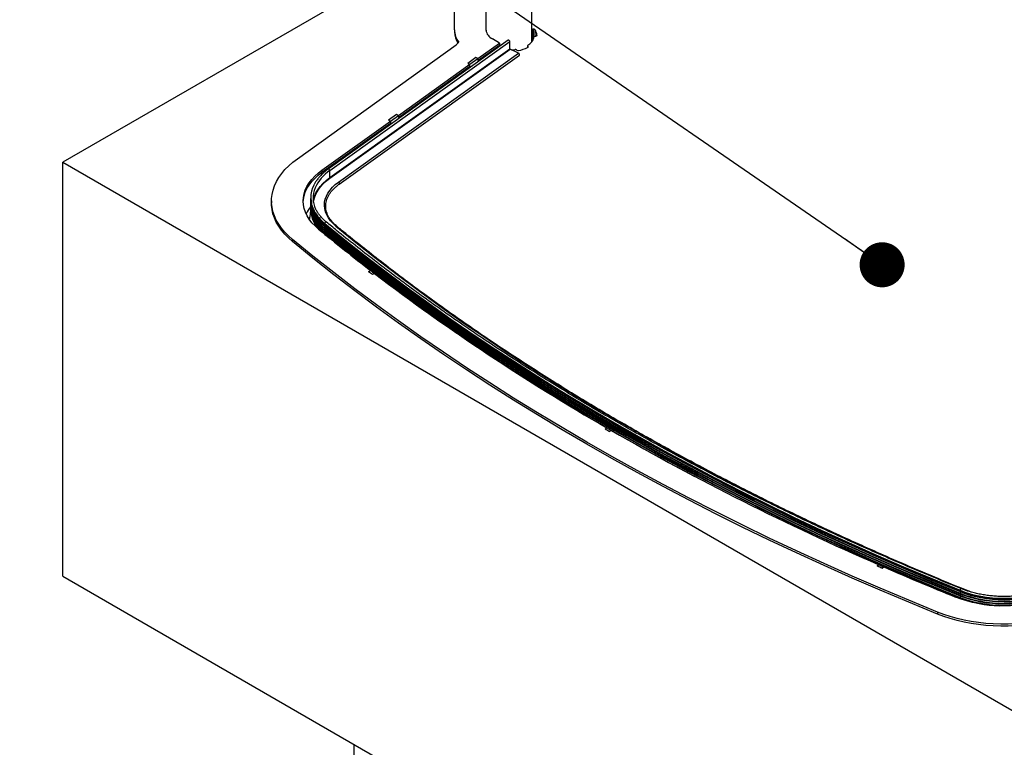
# Paper-space layout 'Sheet2' of a CAD drawing. Units: millimetres. Extents: x 0 to 297, y 1 to 209.
# Drawn here: x 235 to 257, y 111 to 128 of the extents above; entities that cross this region are included whole.
import ezdxf

# ---------------------------------------------------------------- set-up
doc = ezdxf.new("R2010")
doc.units = ezdxf.units.MM
doc.layers.add('SLD-0', color=179, linetype='Continuous')
doc.dimstyles.new('SLDDIMSTYLE1', dxfattribs={"dimtxt": 0.18, "dimasz": 1.016, "dimexe": 0, "dimexo": 0.0625, "dimgap": 0, "dimtad": 0, "dimtih": 1, "dimtoh": 1, "dimdec": 0, "dimrnd": 1e-09, "dimzin": 0, "dimdsep": 46, "dimtxsty": 'Standard', "dimblk1": 'DOT', "dimblk2": 'DOT', "dimsah": 1, "dimcen": 0.09, "dimadec": 0, "dimazin": 0, "dimtfac": 1.016, "dimtdec": 0, "dimtofl": 0, "dimtmove": 0, "dimatfit": 3, "dimldrblk": 'DOT', "dimfxl": 0, "dimfrac": 2, "dimtolj": 1, "dimtzin": 0, "dimarcsym": 0})

# ---------------------------------------------------------------- blocks, each defined once
blk = doc.blocks.new('_Dot')
at = {"color": 0, "linetype": 'ByBlock', "lineweight": -2}
blk.add_line((-0.5, 0), (-1, 0), dxfattribs=at)
at = {"color": 0, "linetype": 'ByBlock', "const_width": 0.5}
blk.add_lwpolyline([(-0.25, 0, 1), (0.25, 0, 1)], format="xyb", close=True, dxfattribs=at)

psp = doc.layouts.new('Sheet2')

# ---------------------------------------------------------------- linework, layer by layer
at = {"color": 7, "linetype": 'Continuous', "lineweight": 25}
for p, q in [((245.24306, 127.59836), (245.24306, 179.01235)), ((246.27163, 127.33926), (246.27163, 178.41858)), ((245.24306, 130.13813), (235.69541, 124.62639)), ((244.52855, 127.60941), (244.53576, 128.80187)), ((244.52854, 127.607), (244.52854, 127.56034)), ((245.24283, 127.60797), (245.24306, 127.64605)), ((245.24305, 127.59846), (245.24306, 127.59939)), ((246.31061, 127.63088), (246.29684, 127.62934)), ((245.74179, 127.37617), (241.67935, 124.46973)), ((241.71432, 124.4395), (245.77676, 127.34594)), ((244.56887, 127.27105), (244.62424, 127.33651)), ((245.05845, 126.96467), (245.54877, 127.31546)), ((245.54877, 127.31546), (245.38358, 127.41082)), ((245.54877, 127.31546), (245.54877, 127.2688)), ((245.77676, 127.18731), (245.77676, 127.34594)), ((246.35101, 127.46739), (246.36478, 127.46893)), ((240.98497, 124.70698), (244.56887, 127.27105)), ((241.71432, 124.28088), (245.77676, 127.18731)), ((241.72099, 124.27077), (245.78343, 127.17721)), ((241.91442, 124.18067), (245.97686, 127.0871)), ((245.05845, 126.91801), (245.54877, 127.2688)), ((245.05845, 126.91801), (245.51597, 127.24533)), ((245.51597, 127.24533), (245.51597, 127.21461)), ((245.53713, 127.22974), (245.53713, 127.26047)), ((245.97686, 127.0871), (245.78343, 127.17721)), ((245.93235, 127.15831), (245.93955, 127.15137)), ((246.17337, 127.25157), (246.17337, 127.2124)), ((246.18464, 127.23614), (246.17743, 127.24309)), ((241.93104, 124.13411), (245.99348, 127.04054)), ((243.26427, 125.68104), (244.87904, 126.83631)), ((245.01398, 126.98538), (244.83456, 126.85702)), ((244.83456, 126.85702), (244.87904, 126.83631)), ((244.87904, 126.83631), (245.05845, 126.96467)), ((244.87904, 126.78964), (244.87904, 126.83631)), ((245.05845, 126.96467), (245.01398, 126.98538)), ((245.05845, 126.96467), (245.05845, 126.91801)), ((243.26427, 125.63438), (244.87904, 126.78964)), ((241.54086, 124.44804), (243.08486, 125.55268)), ((241.54086, 124.40137), (243.08486, 125.50601)), ((243.2198, 125.70175), (243.04038, 125.57339)), ((243.04038, 125.57339), (243.08486, 125.55268)), ((243.08486, 125.55268), (243.26427, 125.68104)), ((243.08486, 125.55268), (243.08486, 125.50601)), ((243.26427, 125.68104), (243.2198, 125.70175)), ((243.26427, 125.68104), (243.26427, 125.63438)), ((235.69541, 115.2945), (235.69541, 124.62639)), ((235.69541, 124.62639), (258.52486, 111.44724)), ((241.54086, 124.44804), (241.54086, 124.40137)), ((241.71432, 124.28088), (241.71432, 124.4395)), ((240.40206, 123.75408), (240.40206, 123.70742)), ((241.28782, 123.82634), (241.28782, 123.80652)), ((241.28782, 123.79485), (241.28782, 123.75986)), ((241.28782, 123.7482), (241.28782, 123.71321)), ((241.28782, 123.6228), (241.26291, 123.3908)), ((241.28782, 123.70154), (241.28782, 123.66655)), ((241.28782, 123.65489), (241.28782, 123.61989)), ((241.28782, 123.60824), (241.28782, 123.5998)), ((241.25956, 123.33468), (241.26291, 123.3908)), ((241.26228, 123.37249), (241.26027, 123.34119)), ((241.60279, 123.24944), (241.60279, 123.22961)), ((240.87712, 122.88397), (240.87712, 122.83731)), ((241.60279, 123.03133), (241.60279, 123.02289)), ((242.59371, 122.1643), (242.63937, 122.18413)), ((242.72536, 122.11831), (242.67978, 122.09841)), ((247.92839, 118.61419), (247.96885, 118.63749)), ((248.06982, 118.5792), (248.02947, 118.55584)), ((254.06496, 115.52588), (254.09943, 115.5522)), ((254.17909, 115.4762), (254.06496, 115.52588)), ((254.17909, 115.4762), (254.21344, 115.50256)), ((254.21355, 115.50251), (254.17909, 115.4762)), ((254.21344, 115.50256), (254.21344, 115.50243)), ((235.69541, 115.2945), (258.52486, 102.11534)), ((255.93364, 114.97642), (255.93364, 114.95659)), ((255.93364, 114.94493), (255.93364, 114.90994)), ((255.93364, 114.89827), (255.93364, 114.86328)), ((255.93364, 114.85162), (255.93364, 114.81662)), ((255.42575, 114.48523), (255.42575, 114.43857)), ((242.26092, 111.50431), (242.26092, 59.10886))]:
    psp.add_line(p, q, dxfattribs=at)
at = {"color": 8, "linetype": 'Continuous', "lineweight": 25}
for p, q in [((246.29684, 127.62934), (246.29684, 127.37342)), ((246.31061, 127.39855), (246.31061, 127.63088)), ((246.34254, 127.62084), (246.34254, 127.46561)), ((246.17743, 127.24309), (246.17743, 127.21447)), ((246.18464, 127.21919), (246.18464, 127.23614)), ((241.54086, 124.40137), (241.54086, 124.35408)), ((241.60208, 123.00634), (241.60202, 123.00569)), ((241.60208, 123.00634), (241.7024, 122.92385)), ((255.93364, 114.80496), (255.93364, 114.78587))]:
    psp.add_line(p, q, dxfattribs=at)
at = {"color": 7, "linetype": 'Continuous', "lineweight": 25, "flags": 128}
for points in [[(245.77676, 127.34594), (245.77524, 127.35468), (245.7709, 127.36351), (245.76441, 127.37109), (245.75675, 127.37625), (245.74909, 127.37822), (245.7426, 127.37669), (245.74179, 127.37617)], [(246.38793, 127.48511), (246.38751, 127.48228), (246.38624, 127.47953), (246.38418, 127.47695), (246.38139, 127.47462), (246.37794, 127.47259), (246.37394, 127.47094), (246.36951, 127.4697), (246.36478, 127.46893)], [(245.99348, 127.04054), (245.9974, 127.04528), (245.99909, 127.05342), (245.9974, 127.06314), (245.99258, 127.07295), (245.98537, 127.08137), (245.97686, 127.0871)], [(246.18464, 127.23614), (246.1868, 127.23359), (246.18816, 127.23086), (246.1887, 127.22804), (246.18839, 127.2252), (246.18724, 127.22244), (246.18528, 127.21984), (246.18258, 127.21746), (246.17922, 127.21539)], [(240.87712, 122.88397), (240.78447, 122.96589), (240.70117, 123.05108), (240.62754, 123.13919), (240.5639, 123.22985), (240.51052, 123.3227), (240.4676, 123.41734), (240.43535, 123.51338), (240.41387, 123.61041), (240.40327, 123.70805), (240.4036, 123.80587), (240.41484, 123.90349), (240.43695, 124.00048), (240.46984, 124.09644), (240.51338, 124.19099), (240.56737, 124.28371), (240.63161, 124.37424), (240.70581, 124.46219), (240.78968, 124.54719), (240.88286, 124.6289), (240.98497, 124.70698)], [(241.46231, 123.12042), (241.38364, 123.19085), (241.31443, 123.26453), (241.2551, 123.34102), (241.20598, 123.41989), (241.16736, 123.50068), (241.13945, 123.58292), (241.12242, 123.66615), (241.11636, 123.74989), (241.12132, 123.83365), (241.13726, 123.91696), (241.16408, 123.99932), (241.20165, 124.08028), (241.24973, 124.15936), (241.30806, 124.23611), (241.37629, 124.31008), (241.45404, 124.38086), (241.54086, 124.44804)], [(241.11678, 123.73075), (241.12132, 123.78699), (241.13726, 123.87029), (241.16408, 123.95266), (241.20165, 124.03362), (241.24973, 124.1127), (241.30806, 124.18945), (241.37629, 124.26342), (241.45404, 124.3342), (241.54086, 124.40137)], [(241.11678, 123.73075), (241.12132, 123.78699), (241.13726, 123.87029), (241.16408, 123.95266), (241.20165, 124.03362), (241.24973, 124.1127), (241.30806, 124.18945), (241.37629, 124.26342), (241.45404, 124.3342), (241.54086, 124.40137)], [(241.34483, 123.74703), (241.35036, 123.77951), (241.37141, 123.85724), (241.40323, 123.93374), (241.44561, 124.00852), (241.49829, 124.08108), (241.56091, 124.15096), (241.63308, 124.2177), (241.71432, 124.28088)], [(241.35039, 123.71444), (241.35888, 123.77194), (241.37981, 123.84928), (241.41147, 123.9254), (241.45364, 123.9998), (241.50605, 124.07199), (241.56836, 124.14152), (241.64016, 124.20792), (241.72099, 124.27077)], [(241.85557, 123.18595), (241.78929, 123.24595), (241.73218, 123.30902), (241.68467, 123.37468), (241.64709, 123.44245), (241.61973, 123.51184), (241.6028, 123.58233), (241.59641, 123.6534), (241.60062, 123.72452), (241.61539, 123.79517), (241.64062, 123.86482), (241.67611, 123.93297), (241.72161, 123.99911), (241.77678, 124.06275), (241.8412, 124.12342), (241.91442, 124.18067)], [(241.60279, 123.22961), (241.53116, 123.29374), (241.46816, 123.36082), (241.41414, 123.43046), (241.36942, 123.50226), (241.33425, 123.57581), (241.30885, 123.65069), (241.29334, 123.72647), (241.28783, 123.80271), (241.28782, 123.80652)], [(241.60279, 123.21795), (241.53116, 123.28208), (241.46816, 123.34915), (241.41414, 123.41879), (241.36942, 123.4906), (241.33425, 123.56415), (241.30885, 123.63903), (241.29334, 123.71481), (241.28783, 123.79104), (241.28782, 123.79485)], [(241.60279, 123.18296), (241.53116, 123.24709), (241.46816, 123.31416), (241.41414, 123.3838), (241.36942, 123.45561), (241.33425, 123.52916), (241.30885, 123.60404), (241.29334, 123.67981), (241.28783, 123.75605), (241.28782, 123.75986)], [(241.60279, 123.17129), (241.53116, 123.23542), (241.46816, 123.3025), (241.41414, 123.37214), (241.36942, 123.44394), (241.33425, 123.51749), (241.30885, 123.59237), (241.29334, 123.66815), (241.28783, 123.74439), (241.28782, 123.7482)], [(240.87712, 122.83731), (240.78447, 122.91923), (240.70117, 123.00442), (240.62754, 123.09253), (240.5639, 123.18319), (240.51052, 123.27604), (240.4676, 123.37068), (240.43535, 123.46671), (240.41387, 123.56375), (240.40327, 123.66139), (240.40206, 123.70742)], [(241.60279, 123.1363), (241.53116, 123.20043), (241.46816, 123.26751), (241.41414, 123.33715), (241.36942, 123.40895), (241.33425, 123.4825), (241.30885, 123.55738), (241.29334, 123.63316), (241.28783, 123.70939), (241.28782, 123.71321)], [(241.60279, 123.12464), (241.53116, 123.18877), (241.46816, 123.25584), (241.41414, 123.32548), (241.36942, 123.39728), (241.33425, 123.47084), (241.30885, 123.54572), (241.29334, 123.62149), (241.28783, 123.69773), (241.28782, 123.70154)], [(241.60279, 123.08965), (241.53116, 123.15377), (241.46816, 123.22085), (241.41414, 123.29049), (241.36942, 123.36229), (241.33425, 123.43585), (241.30885, 123.51073), (241.29334, 123.5865), (241.28783, 123.66274), (241.28782, 123.66655)], [(241.60279, 123.07798), (241.53116, 123.14211), (241.46816, 123.20919), (241.41414, 123.27883), (241.36942, 123.35063), (241.33425, 123.42418), (241.30885, 123.49906), (241.29334, 123.57484), (241.28783, 123.65107), (241.28782, 123.65489)], [(241.60279, 123.04299), (241.53116, 123.10712), (241.46816, 123.17419), (241.41414, 123.24383), (241.36942, 123.31564), (241.33425, 123.38919), (241.30885, 123.46407), (241.29334, 123.53985), (241.28783, 123.61608), (241.28782, 123.61989)], [(241.60279, 123.03133), (241.53116, 123.09546), (241.46816, 123.16254), (241.41414, 123.23218), (241.36942, 123.30398), (241.33425, 123.37753), (241.30885, 123.45241), (241.29334, 123.52819), (241.28783, 123.60442), (241.28782, 123.60824)], [(241.60279, 123.24944), (242.05634, 122.88064), (242.51843, 122.5154), (242.98899, 122.15377), (243.46792, 121.79583), (243.95514, 121.44164), (244.45057, 121.09126), (244.95411, 120.74476), (245.46568, 120.40219), (245.98517, 120.06363), (246.5125, 119.72912), (247.04757, 119.39874), (247.59029, 119.07254), (248.14055, 118.75059), (248.69826, 118.43293), (249.26331, 118.11962), (249.83561, 117.81073), (250.41505, 117.50631), (251.00152, 117.20641), (251.59493, 116.91109), (252.19516, 116.62041), (252.8021, 116.3344), (253.41564, 116.05313), (254.03568, 115.77665), (254.6621, 115.505), (255.29479, 115.23824), (255.93364, 114.97642)], [(241.60279, 123.22961), (242.05634, 122.86082), (242.51843, 122.49557), (242.98899, 122.13395), (243.46792, 121.77601), (243.95514, 121.42182), (244.45057, 121.07144), (244.95411, 120.72493), (245.46568, 120.38237), (245.98517, 120.0438), (246.5125, 119.7093), (247.04757, 119.37892), (247.59029, 119.05272), (248.14055, 118.73076), (248.69826, 118.4131), (249.26331, 118.0998), (249.83561, 117.79091), (250.41505, 117.48649), (251.00152, 117.18659), (251.59493, 116.89127), (252.19516, 116.60058), (252.8021, 116.31458), (253.41564, 116.03331), (254.03568, 115.75683), (254.6621, 115.48518), (255.29479, 115.21842), (255.93364, 114.95659)], [(241.60279, 123.21795), (242.05634, 122.84915), (242.51843, 122.48391), (242.98899, 122.12228), (243.46792, 121.76434), (243.95514, 121.41015), (244.45057, 121.05977), (244.95411, 120.71327), (245.46568, 120.3707), (245.98517, 120.03214), (246.5125, 119.69764), (247.04757, 119.36725), (247.59029, 119.04106), (248.14055, 118.7191), (248.69826, 118.40144), (249.26331, 118.08814), (249.83561, 117.77925), (250.41505, 117.47482), (251.00152, 117.17493), (251.59493, 116.87961), (252.19516, 116.58892), (252.8021, 116.30291), (253.41564, 116.02165), (254.03568, 115.74516), (254.6621, 115.47352), (255.29479, 115.20676), (255.93364, 114.94493)], [(241.60279, 123.18296), (242.05634, 122.81416), (242.51843, 122.44892), (242.98899, 122.08729), (243.46792, 121.72935), (243.95514, 121.37516), (244.45057, 121.02478), (244.95411, 120.67828), (245.46568, 120.33571), (245.98517, 119.99715), (246.5125, 119.66264), (247.04757, 119.33226), (247.59029, 119.00606), (248.14055, 118.68411), (248.69826, 118.36645), (249.26331, 118.05314), (249.83561, 117.74425), (250.41505, 117.43983), (251.00152, 117.13993), (251.59493, 116.84461), (252.19516, 116.55393), (252.8021, 116.26792), (253.41564, 115.98665), (254.03568, 115.71017), (254.6621, 115.43852), (255.29479, 115.17176), (255.93364, 114.90994)], [(241.60279, 123.17129), (242.05634, 122.8025), (242.51843, 122.43725), (242.98899, 122.07563), (243.46792, 121.71769), (243.95514, 121.3635), (244.45057, 121.01312), (244.95411, 120.66661), (245.46568, 120.32405), (245.98517, 119.98548), (246.5125, 119.65098), (247.04757, 119.3206), (247.59029, 118.9944), (248.14055, 118.67244), (248.69826, 118.35478), (249.26331, 118.04148), (249.83561, 117.73259), (250.41505, 117.42817), (251.00152, 117.12827), (251.59493, 116.83295), (252.19516, 116.54226), (252.8021, 116.25626), (253.41564, 115.97499), (254.03568, 115.69851), (254.6621, 115.42686), (255.29479, 115.1601), (255.93364, 114.89827)], [(241.60279, 123.1363), (242.05634, 122.76751), (242.51843, 122.40226), (242.98899, 122.04064), (243.46792, 121.6827), (243.95514, 121.3285), (244.45057, 120.97812), (244.95411, 120.63162), (245.46568, 120.28905), (245.98517, 119.95049), (246.5125, 119.61599), (247.04757, 119.28561), (247.59029, 118.95941), (248.14055, 118.63745), (248.69826, 118.31979), (249.26331, 118.00649), (249.83561, 117.6976), (250.41505, 117.39318), (251.00152, 117.09328), (251.59493, 116.79796), (252.19516, 116.50727), (252.8021, 116.22127), (253.41564, 115.94), (254.03568, 115.66351), (254.6621, 115.39187), (255.29479, 115.12511), (255.93364, 114.86328)], [(241.60279, 123.12464), (242.05634, 122.75584), (242.51843, 122.3906), (242.98899, 122.02897), (243.46792, 121.67103), (243.95514, 121.31684), (244.45057, 120.96646), (244.95411, 120.61996), (245.46568, 120.27739), (245.98517, 119.93883), (246.5125, 119.60432), (247.04757, 119.27394), (247.59029, 118.94774), (248.14055, 118.62579), (248.69826, 118.30813), (249.26331, 117.99482), (249.83561, 117.68593), (250.41505, 117.38151), (251.00152, 117.08161), (251.59493, 116.78629), (252.19516, 116.49561), (252.8021, 116.2096), (253.41564, 115.92833), (254.03568, 115.65185), (254.6621, 115.3802), (255.29479, 115.11344), (255.93364, 114.85162)], [(241.60279, 123.08965), (242.05634, 122.72085), (242.51843, 122.35561), (242.98899, 121.99398), (243.46792, 121.63604), (243.95514, 121.28185), (244.45057, 120.93147), (244.95411, 120.58496), (245.46568, 120.2424), (245.98517, 119.90383), (246.5125, 119.56933), (247.04757, 119.23895), (247.59029, 118.91275), (248.14055, 118.59079), (248.69826, 118.27313), (249.26331, 117.95983), (249.83561, 117.65094), (250.41505, 117.34652), (251.00152, 117.04662), (251.59493, 116.7513), (252.19516, 116.46061), (252.8021, 116.17461), (253.41564, 115.89334), (254.03568, 115.61686), (254.6621, 115.34521), (255.29479, 115.07845), (255.93364, 114.81662)], [(241.60279, 123.07798), (242.05634, 122.70919), (242.51843, 122.34394), (242.98899, 121.98232), (243.46792, 121.62438), (243.95514, 121.27018), (244.45057, 120.9198), (244.95411, 120.5733), (245.46568, 120.23073), (245.98517, 119.89217), (246.5125, 119.55767), (247.04757, 119.22729), (247.59029, 118.90109), (248.14055, 118.57913), (248.69826, 118.26147), (249.26331, 117.94817), (249.83561, 117.63928), (250.41505, 117.33486), (251.00152, 117.03496), (251.59493, 116.73964), (252.19516, 116.44895), (252.8021, 116.16295), (253.41564, 115.88168), (254.03568, 115.60519), (254.6621, 115.33355), (255.29479, 115.06679), (255.93364, 114.80496)], [(255.42575, 114.48523), (254.77719, 114.75104), (254.13489, 115.02185), (253.49895, 115.29762), (252.86949, 115.57831), (252.24662, 115.86385), (251.63045, 116.1542), (251.0211, 116.44931), (250.41868, 116.74912), (249.82329, 117.05357), (249.23505, 117.36262), (248.65405, 117.6762), (248.08041, 117.99427), (247.51423, 118.31675), (246.95561, 118.6436), (246.40464, 118.97476), (245.86144, 119.31016), (245.3261, 119.64975), (244.79871, 119.99346), (244.27937, 120.34123), (243.76818, 120.693), (243.26522, 121.0487), (242.77059, 121.40828), (242.28438, 121.77166), (241.80667, 122.13878), (241.33755, 122.50957), (240.87712, 122.88397)], [(255.42575, 114.43857), (254.77719, 114.70437), (254.13489, 114.97519), (253.49895, 115.25096), (252.86949, 115.53165), (252.24662, 115.81719), (251.63045, 116.10754), (251.0211, 116.40265), (250.41868, 116.70245), (249.82329, 117.00691), (249.23505, 117.31596), (248.65405, 117.62954), (248.08041, 117.9476), (247.51423, 118.27009), (246.95561, 118.59694), (246.40464, 118.9281), (245.86144, 119.2635), (245.3261, 119.60309), (244.79871, 119.9468), (244.27937, 120.29457), (243.76818, 120.64634), (243.26522, 121.00204), (242.77059, 121.36162), (242.28438, 121.725), (241.80667, 122.09212), (241.33755, 122.46291), (240.87712, 122.83731)], [(241.60279, 123.04299), (242.05634, 122.67419), (242.51843, 122.30895), (242.98899, 121.94732), (243.46792, 121.58938), (243.95514, 121.23519), (244.45057, 120.88481), (244.95411, 120.53831), (245.46568, 120.19574), (245.98517, 119.85718), (246.5125, 119.52267), (247.04757, 119.19229), (247.59029, 118.8661), (248.14055, 118.54414), (248.69826, 118.22648), (249.26331, 117.91317), (249.83561, 117.60428), (249.94719, 117.54502)], [(258.13507, 114.8684), (258.01871, 114.81828), (257.89611, 114.7734), (257.76796, 114.73401), (257.63502, 114.70034), (257.49803, 114.67258), (257.3578, 114.65089), (257.21512, 114.63541), (257.07082, 114.62621), (256.92572, 114.62334), (256.78067, 114.62684), (256.63649, 114.63667), (256.49402, 114.65278), (256.35407, 114.67508), (256.21746, 114.70344), (256.08495, 114.73769), (255.95733, 114.77764), (255.83532, 114.82306)], [(255.93364, 114.97642), (256.04472, 114.93507), (256.16091, 114.89869), (256.28155, 114.86751), (256.40593, 114.84169), (256.53334, 114.82139), (256.66305, 114.80673), (256.79431, 114.79778), (256.92637, 114.79459), (257.05847, 114.7972), (257.18984, 114.80557), (257.31974, 114.81967), (257.44742, 114.83942), (257.57213, 114.86469), (257.69317, 114.89534), (257.80984, 114.93121), (257.92146, 114.97207), (258.0274, 115.0177)], [(255.93364, 114.95659), (256.04472, 114.91524), (256.16091, 114.87887), (256.28155, 114.84769), (256.40593, 114.82187), (256.53334, 114.80157), (256.66305, 114.7869), (256.79431, 114.77795), (256.92637, 114.77477), (257.05847, 114.77737), (257.18984, 114.78575), (257.31974, 114.79985), (257.44742, 114.81959), (257.57213, 114.84486), (257.69317, 114.87552), (257.80984, 114.91138), (257.92146, 114.95224), (258.0274, 114.99787)], [(255.93364, 114.94493), (256.04472, 114.90358), (256.16091, 114.86721), (256.28155, 114.83602), (256.40593, 114.81021), (256.53334, 114.78991), (256.66305, 114.77524), (256.79431, 114.76629), (256.92637, 114.76311), (257.05847, 114.76571), (257.18984, 114.77409), (257.31974, 114.78819), (257.44742, 114.80793), (257.57213, 114.8332), (257.69317, 114.86386), (257.80984, 114.89972), (257.92146, 114.94058), (258.0274, 114.98621)], [(255.93364, 114.95659), (255.9352, 114.95744), (255.93653, 114.95727), (255.93742, 114.95611), (255.93773, 114.95414), (255.93742, 114.95165), (255.93653, 114.94902), (255.9352, 114.94666), (255.93364, 114.94493)], [(255.93364, 114.90994), (256.04472, 114.86859), (256.16091, 114.83221), (256.28155, 114.80103), (256.40593, 114.77521), (256.53334, 114.75491), (256.66305, 114.74025), (256.79431, 114.7313), (256.92637, 114.72811), (257.05847, 114.73072), (257.18984, 114.73909), (257.31974, 114.75319), (257.44742, 114.77294), (257.57213, 114.79821), (257.69317, 114.82886), (257.80984, 114.86473), (257.92146, 114.90559), (258.0274, 114.95122)], [(255.93364, 114.89827), (256.04472, 114.85692), (256.16091, 114.82055), (256.28155, 114.78937), (256.40593, 114.76355), (256.53334, 114.74325), (256.66305, 114.72858), (256.79431, 114.71963), (256.92637, 114.71645), (257.05847, 114.71905), (257.18984, 114.72743), (257.31974, 114.74153), (257.44742, 114.76127), (257.57213, 114.78654), (257.69317, 114.8172), (257.80984, 114.85306), (257.92146, 114.89392), (258.0274, 114.93955)], [(255.93364, 114.90994), (255.9352, 114.91078), (255.93653, 114.91062), (255.93742, 114.90946), (255.93773, 114.90748), (255.93742, 114.90499), (255.93653, 114.90237), (255.9352, 114.90001), (255.93364, 114.89827)], [(255.93364, 114.86328), (256.04472, 114.82193), (256.16091, 114.78556), (256.28155, 114.75437), (256.40593, 114.72856), (256.53334, 114.70826), (256.66305, 114.69359), (256.79431, 114.68464), (256.92637, 114.68146), (257.05847, 114.68406), (257.18984, 114.69244), (257.31974, 114.70654), (257.44742, 114.72628), (257.57213, 114.75155), (257.69317, 114.78221), (257.80984, 114.81807), (257.92146, 114.85893), (258.0274, 114.90456)], [(255.93364, 114.85162), (256.04472, 114.81027), (256.16091, 114.77389), (256.28155, 114.74271), (256.40593, 114.71689), (256.53334, 114.69659), (256.66305, 114.68193), (256.79431, 114.67298), (256.92637, 114.66979), (257.05847, 114.6724), (257.18984, 114.68077), (257.31974, 114.69487), (257.44742, 114.71462), (257.57213, 114.73989), (257.69317, 114.77054), (257.80984, 114.80641), (257.92146, 114.84727), (258.0274, 114.8929)], [(255.93364, 114.86328), (255.9352, 114.86413), (255.93653, 114.86396), (255.93742, 114.8628), (255.93773, 114.86083), (255.93742, 114.85834), (255.93653, 114.85571), (255.9352, 114.85335), (255.93364, 114.85162)], [(255.93364, 114.81662), (256.04472, 114.77527), (256.16091, 114.7389), (256.28155, 114.70772), (256.40593, 114.6819), (256.53334, 114.6616), (256.66305, 114.64693), (256.79431, 114.63798), (256.92637, 114.6348), (257.05847, 114.63741), (257.18984, 114.64578), (257.31974, 114.65988), (257.44742, 114.67962), (257.57213, 114.7049), (257.69317, 114.73555), (257.80984, 114.77141), (257.92146, 114.81228), (258.0274, 114.85791)], [(255.93364, 114.81662), (255.9352, 114.81747), (255.93653, 114.81731), (255.93742, 114.81615), (255.93773, 114.81417), (255.93742, 114.81169), (255.93653, 114.80906), (255.9352, 114.8067), (255.93364, 114.80496)], [(258.58362, 114.54749), (258.44838, 114.48855), (258.30684, 114.43475), (258.15959, 114.38634), (258.00724, 114.3435), (257.85043, 114.30642), (257.6898, 114.27525), (257.52603, 114.25011), (257.35979, 114.23113), (257.19178, 114.21836), (257.0227, 114.21187), (256.85324, 114.21169), (256.68411, 114.2178), (256.51602, 114.2302), (256.34966, 114.24882), (256.18572, 114.2736), (256.02489, 114.30441), (255.86784, 114.34115), (255.71521, 114.38366), (255.56764, 114.43175), (255.42575, 114.48523)], [(258.58362, 114.50083), (258.44838, 114.44188), (258.30684, 114.38809), (258.15959, 114.33968), (258.00724, 114.29684), (257.85043, 114.25976), (257.6898, 114.22858), (257.52603, 114.20345), (257.35979, 114.18446), (257.19178, 114.1717), (257.0227, 114.16521), (256.85324, 114.16502), (256.68411, 114.17114), (256.51602, 114.18354), (256.34966, 114.20216), (256.18572, 114.22693), (256.02489, 114.25775), (255.86784, 114.29449), (255.71521, 114.33699), (255.56764, 114.38509), (255.42575, 114.43857)]]:
    psp.add_lwpolyline(points, dxfattribs=at)
at = {"color": 8, "linetype": 'Continuous', "lineweight": 25, "flags": 128}
for points in [[(241.71432, 124.4395), (241.7128, 124.44825), (241.70846, 124.45707), (241.70197, 124.46465), (241.69431, 124.46982), (241.68665, 124.47179), (241.68016, 124.47026), (241.67935, 124.46973)], [(241.93107, 124.13413), (241.93496, 124.13884), (241.93665, 124.14698), (241.93496, 124.1567), (241.93014, 124.16651), (241.92293, 124.17493), (241.91442, 124.18067)], [(241.60208, 123.00634), (241.53041, 123.0705), (241.46738, 123.13761), (241.41333, 123.20729), (241.36859, 123.27912), (241.33341, 123.35271), (241.30799, 123.42763), (241.29248, 123.50345), (241.28696, 123.57972), (241.28787, 123.61634)], [(241.60279, 123.02289), (241.53116, 123.08702), (241.46816, 123.1541), (241.41414, 123.22374), (241.36942, 123.29554), (241.33425, 123.36909), (241.30885, 123.44397), (241.29334, 123.51975), (241.28783, 123.59599), (241.28782, 123.5998)], [(241.64021, 123.27779), (241.63875, 123.27881), (241.63191, 123.28061), (241.62385, 123.27895), (241.61579, 123.27409), (241.60896, 123.26678), (241.60439, 123.25812), (241.60279, 123.24944)], [(241.85557, 123.18595), (242.30672, 122.81911), (242.76636, 122.4558), (243.23443, 122.09608), (243.71083, 121.74004), (244.19547, 121.38772), (244.68828, 121.0392), (245.18915, 120.69453), (245.69801, 120.35377), (246.21475, 120.017), (246.73929, 119.68427), (247.27153, 119.35564), (247.81137, 119.03117), (248.35872, 118.71091), (248.91348, 118.39493), (249.47554, 118.08329), (250.04481, 117.77603), (250.62118, 117.47323), (251.20455, 117.17491), (251.79481, 116.88116), (252.39186, 116.59201), (252.99559, 116.30752), (253.60589, 116.02774), (254.22265, 115.75272), (254.84575, 115.48251), (255.47509, 115.21716), (256.09813, 114.96174)], [(255.95802, 115.01242), (255.95402, 115.01263), (255.94838, 115.00957), (255.94274, 115.00332), (255.93796, 114.99482), (255.93476, 114.98538), (255.93364, 114.97642)]]:
    psp.add_lwpolyline(points, dxfattribs=at)
at = {"color": 7, "linetype": 'Continuous', "lineweight": 25}
for centre, radius, start, end in [((244.98259, 127.61539), 0.45408, 180.755415, 217.891235), ((244.97527, 127.56744), 0.44675, 180.602426, 214.342091), ((245.48292, 127.63057), 0.24115, 185.376702, 245.675206), ((246.29121, 127.6724), 0.04342, 243.190362, 277.446569), ((246.31717, 127.59595), 0.03553, 44.44821, 100.63572), ((246.15171, 127.48155), 0.23625, 0.862193, 36.125567), ((246.03947, 127.52411), 0.2972, 298.409715, 346.122852), ((246.28864, 127.38535), 0.03595, 241.744355, 257.141815), ((246.35016, 127.44327), 0.02414, 87.985016, 156.669158), ((245.78883, 127.18803), 0.01209, 183.391594, 243.468723), ((245.76143, 128.11344), 0.95781, 273.529448, 278.364926), ((245.90826, 127.12713), 0.0394, 52.309651, 100.957323), ((245.96398, 127.18343), 0.04031, 232.698386, 284.117524), ((245.81445, 127.93753), 0.80904, 281.360439, 296.799615), ((246.18537, 127.25181), 0.01179, 112.469973, 227.672112), ((241.72639, 124.28159), 0.01209, 183.392648, 243.467668), ((241.89854, 123.82626), 0.61017, 151.367665, 209.089618), ((241.92535, 123.826), 0.58568, 157.384912, 205.821721), ((241.96794, 123.08708), 0.869, 141.432058, 154.407416), ((241.94581, 123.56902), 0.66014, 175.17695, 222.481864), ((241.98024, 123.58916), 0.69308, 177.153515, 226.19889), ((268.6952, 156.14838), 42.80744, 230.49304, 232.506223), ((241.40652, 123.02306), 0.19627, 355.114914, 359.952691), ((271.01597, 158.87031), 46.36343, 230.624154, 238.058456), ((269.68726, 157.46967), 44.50315, 232.497164, 232.63671), ((269.46525, 157.13998), 44.06291, 232.496589, 232.637391), ((272.64411, 161.49802), 49.45598, 232.774235, 240.070511), ((275.58194, 166.40002), 55.21054, 239.942131, 240.063246), ((275.47892, 166.17489), 54.92366, 239.941874, 240.063503), ((278.37052, 171.41753), 60.90995, 240.1674312, 246.5171191), ((281.02526, 177.29548), 67.39688, 246.4203955, 246.5262118), ((280.7935, 176.71034), 66.72999, 246.419879, 246.526648), ((281.45867, 178.25767), 68.41423, 246.531951, 248.0045781), ((256.89996, 117.29571), 2.67163, 248.795448, 268.204191)]:
    psp.add_arc(centre, radius, start, end, dxfattribs=at)
at = {"color": 8, "linetype": 'Continuous', "lineweight": 25}
for centre, radius, start, end in [((242.22203, 123.67446), 0.91818, 123.56998, 155.774757), ((242.17739, 123.97712), 0.92719, 208.859011, 231.704539), ((241.86364, 123.17095), 0.01703, 53.598938, 118.288444), ((270.0603, 157.61352), 44.7922, 230.556066, 235.335137)]:
    psp.add_arc(centre, radius, start, end, dxfattribs=at)
at = {"color": 7, "linetype": 'Continuous', "lineweight": 25}
for points, knots in [([(241.67935, 124.46973), (241.66558, 124.45965), (241.62568, 124.43043), (241.56514, 124.37952), (241.50046, 124.31631), (241.44411, 124.25034), (241.39843, 124.187), (241.37566, 124.14487), (241.3656, 124.12626)], [0, 0, 0, 0, 0.099177024, 0.287387, 0.475586352, 0.663638814, 0.851439316, 1, 1, 1, 1]), ([(241.87375, 123.18466), (241.86284, 123.1939), (241.83113, 123.22077), (241.78439, 123.26726), (241.73641, 123.32456), (241.69673, 123.38374), (241.66541, 123.44443), (241.64267, 123.50632), (241.62863, 123.5691), (241.62346, 123.63248), (241.62725, 123.69606), (241.64006, 123.75942), (241.66181, 123.82206), (241.69231, 123.88352), (241.73135, 123.9434), (241.77861, 124.00133), (241.83392, 124.05692), (241.88578, 124.10094), (241.9199, 124.12594), (241.93104, 124.13411)], [0, 0, 0, 0, 0.03242345, 0.09426064, 0.15614092, 0.2181292, 0.28029554, 0.34271578, 0.40544778, 0.4684942, 0.53177017, 0.59508068, 0.65820913, 0.72104959, 0.78358627, 0.84586651, 0.90796148, 0.96993952, 1, 1, 1, 1]), ([(241.64021, 123.27779), (241.62817, 123.28797), (241.59318, 123.31755), (241.54103, 123.36859), (241.48641, 123.43137), (241.44077, 123.49628), (241.41113, 123.54534), (241.39948, 123.573), (241.39734, 123.57808)], [0, 0, 0, 0, 0.11032901, 0.32057213, 0.5309197, 0.74150225, 0.95246075, 1, 1, 1, 1]), ([(255.95801, 115.01242), (255.85397, 115.05463), (255.55225, 115.17705), (255.05683, 115.38292), (254.47357, 115.6314), (253.89579, 115.8841), (253.32348, 116.14091), (252.75676, 116.40183), (252.19571, 116.66679), (251.64042, 116.93575), (251.09098, 117.2087), (250.54747, 117.48554), (250.00997, 117.76629), (249.47858, 118.05088), (248.95336, 118.33925), (248.4344, 118.63137), (247.92179, 118.9272), (247.4156, 119.22668), (246.91591, 119.52979), (246.4228, 119.83644), (245.93634, 120.14663), (245.45661, 120.46027), (244.98368, 120.77733), (244.51763, 121.09778), (244.05853, 121.42153), (243.60644, 121.74856), (243.16146, 122.07882), (242.7236, 122.41223), (242.29308, 122.7488), (241.93265, 123.03763), (241.71697, 123.21475), (241.64021, 123.27779)], [0, 0, 0, 0, 0.01874352, 0.05435793, 0.08997244, 0.12558688, 0.16120132, 0.19681569, 0.23243001, 0.26804427, 0.30365848, 0.33927266, 0.37488678, 0.41050086, 0.44611491, 0.48172892, 0.5173429, 0.55295686, 0.58857078, 0.62418468, 0.65979857, 0.69541246, 0.73102633, 0.76664021, 0.80225411, 0.83786799, 0.87348194, 0.90909588, 0.94470987, 0.9803239, 1, 1, 1, 1]), ([(256.12126, 114.95988), (256.01748, 115.00199), (255.7165, 115.12411), (255.22232, 115.32948), (254.64053, 115.57737), (254.06421, 115.82947), (253.49337, 116.08569), (252.92812, 116.346), (252.36854, 116.61037), (251.81473, 116.87874), (251.26676, 117.15108), (250.72473, 117.42734), (250.18871, 117.70748), (249.65879, 117.99146), (249.13506, 118.27922), (248.61759, 118.57074), (248.10647, 118.86597), (247.60177, 119.16484), (247.10357, 119.46732), (246.61196, 119.77337), (246.127, 120.08294), (245.64878, 120.39596), (245.17736, 120.71241), (244.71282, 121.03222), (244.25524, 121.35535), (243.80467, 121.68175), (243.36121, 122.01137), (242.92489, 122.34414), (242.49589, 122.68006), (242.14641, 122.96063), (241.94081, 123.12956), (241.87375, 123.18466)], [0, 0, 0, 0, 0.01878924, 0.05449065, 0.09019213, 0.1258936, 0.16159498, 0.19729632, 0.23299759, 0.26869881, 0.30439998, 0.3401011, 0.37580216, 0.41150319, 0.44720417, 0.48290511, 0.51860601, 0.55430688, 0.59000773, 0.62570854, 0.66140934, 0.69711014, 0.73281092, 0.76851173, 0.80421252, 0.83991334, 0.87561416, 0.91131505, 0.94701596, 0.98271697, 1, 1, 1, 1]), ([(258.00039, 115.05256), (257.98348, 115.04486), (257.93438, 115.02252), (257.84887, 114.98863), (257.74268, 114.95249), (257.63205, 114.92092), (257.5177, 114.89403), (257.40019, 114.87199), (257.28016, 114.85492), (257.15827, 114.84291), (257.03517, 114.83606), (256.91151, 114.83435), (256.78797, 114.83785), (256.6652, 114.8465), (256.54387, 114.86027), (256.42464, 114.87908), (256.30814, 114.90283), (256.19498, 114.93136), (256.08776, 114.96399), (256.00955, 114.99188), (255.96778, 115.00852), (255.95801, 115.01242)], [0, 0, 0, 0, 0.02954417, 0.08578485, 0.14204789, 0.19832568, 0.25461745, 0.31092182, 0.36723716, 0.42356059, 0.47988996, 0.53622288, 0.5925566, 0.64888803, 0.70521433, 0.76153268, 0.81784043, 0.87413577, 0.9304155, 0.98372092, 1, 1, 1, 1]), ([(256.19128, 114.93347), (256.18982, 114.93395), (256.1655, 114.94185), (256.14269, 114.95114), (256.12126, 114.95988)], [0, 0, 0, 0, 0.06012724, 1, 1, 1, 1])]:
    psp.add_open_spline(points, degree=3, knots=knots, dxfattribs=at)

# ---------------------------------------------------------------- leaders
at = {"layer": 'SLD-0'}
psp.add_leader([(254.17663, 122.31491), (212.80841, 150.79465)], dimstyle='SLDDIMSTYLE1', dxfattribs=at)

doc.saveas('drawing.dxf')
